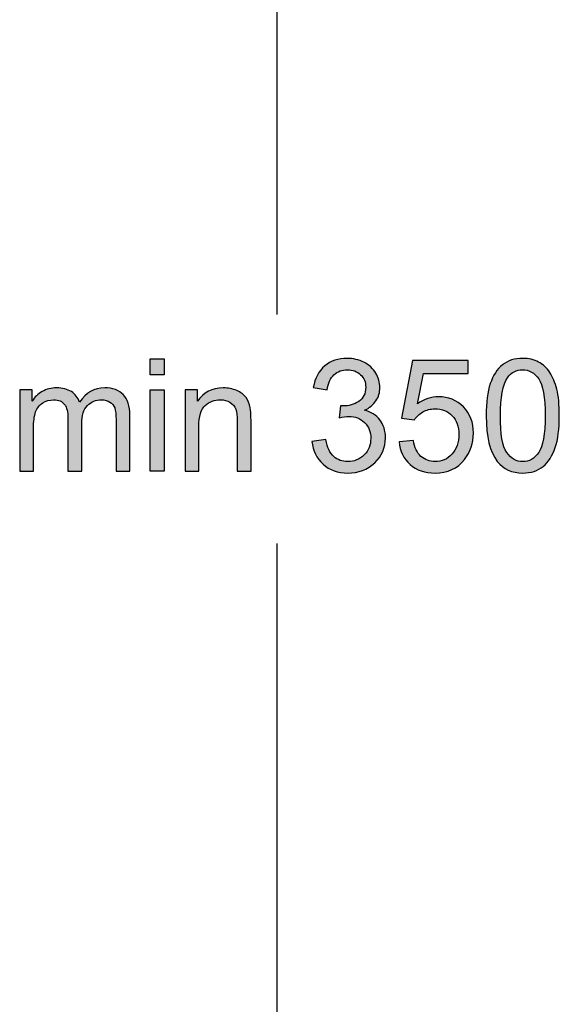
# Model space of a CAD drawing. Extents: x 6 to 209, y 15 to 274.
# Drawn here: x 6 to 25, y 95 to 129 of the extents above; entities that cross this region are included whole.
import ezdxf

# ---------------------------------------------------------------- set-up
doc = ezdxf.new("R2010")
doc.units = 0
doc.header["$MEASUREMENT"] = 0
doc.layers.add('LAYER_1', color=7, linetype='CONTINUOUS')

# ---------------------------------------------------------------- blocks, each defined once
blk = doc.blocks.new('BLOCK_2')
at = {"layer": 'LAYER_1', "color": 250}
for points in [[(14.868, 119.081), (14.868, 227.678)], [(14.868, 38.238), (14.868, 111.201)]]:
    blk.add_lwpolyline(points, dxfattribs=at)
blk = doc.blocks.new('BLOCK_8')
at = {"layer": 'LAYER_1'}
h = blk.add_hatch(color=250, dxfattribs=at)
h.dxf.hatch_style = 2
h.paths.add_polyline_path([(10.494, 117.009), (10.494, 117.555), (10.968, 117.555), (10.968, 117.009)])
h.paths.add_polyline_path([(10.494, 113.691), (10.494, 116.491), (10.968, 116.491), (10.968, 113.691)])
h = blk.add_hatch(color=250, dxfattribs=at)
h.dxf.hatch_style = 2
edge = h.paths.add_edge_path()
edge.add_spline(control_points=[(16.063, 114.713), (16.063, 114.713), (16.537, 114.777), (16.537, 114.777), (16.591, 114.507), (16.683, 114.313), (16.814, 114.194), (16.944, 114.075), (17.104, 114.016), (17.293, 114.016), (17.517, 114.016), (17.705, 114.093), (17.859, 114.248), (18.012, 114.403), (18.088, 114.594), (18.088, 114.822), (18.088, 115.04), (18.017, 115.22), (17.875, 115.361), (17.733, 115.503), (17.552, 115.573), (17.332, 115.573), (17.243, 115.573), (17.131, 115.556), (16.998, 115.521), (16.998, 115.521), (17.05, 115.937), (17.05, 115.937), (17.082, 115.933), (17.107, 115.932), (17.127, 115.932), (17.329, 115.932), (17.511, 115.984), (17.672, 116.09), (17.834, 116.195), (17.915, 116.357), (17.915, 116.577), (17.915, 116.751), (17.856, 116.895), (17.738, 117.009), (17.62, 117.123), (17.468, 117.18), (17.282, 117.18), (17.098, 117.18), (16.944, 117.122), (16.821, 117.007), (16.698, 116.891), (16.619, 116.717), (16.583, 116.486), (16.583, 116.486), (16.109, 116.571), (16.109, 116.571), (16.167, 116.889), (16.299, 117.135), (16.505, 117.309), (16.71, 117.484), (16.966, 117.572), (17.272, 117.572), (17.483, 117.572), (17.677, 117.526), (17.854, 117.436), (18.032, 117.345), (18.167, 117.222), (18.261, 117.065), (18.355, 116.909), (18.403, 116.743), (18.403, 116.567), (18.403, 116.4), (18.358, 116.248), (18.268, 116.111), (18.179, 115.974), (18.046, 115.865), (17.87, 115.784), (18.098, 115.732), (18.276, 115.622), (18.403, 115.456), (18.529, 115.29), (18.593, 115.083), (18.593, 114.833), (18.593, 114.496), (18.47, 114.211), (18.224, 113.976), (17.978, 113.742), (17.667, 113.625), (17.291, 113.625), (16.952, 113.625), (16.67, 113.726), (16.446, 113.928), (16.222, 114.13), (16.094, 114.392), (16.063, 114.713)], knot_values=[0, 0, 0, 0, 1, 1, 1, 2, 2, 2, 3, 3, 3, 4, 4, 4, 5, 5, 5, 6, 6, 6, 7, 7, 7, 8, 8, 8, 9, 9, 9, 10, 10, 10, 11, 11, 11, 12, 12, 12, 13, 13, 13, 14, 14, 14, 15, 15, 15, 16, 16, 16, 17, 17, 17, 18, 18, 18, 19, 19, 19, 20, 20, 20, 21, 21, 21, 22, 22, 22, 23, 23, 23, 24, 24, 24, 25, 25, 25, 26, 26, 26, 27, 27, 27, 28, 28, 28, 29, 29, 29, 30, 30, 30, 30], degree=3, periodic=1)
h = blk.add_hatch(color=250, dxfattribs=at)
h.dxf.hatch_style = 2
edge = h.paths.add_edge_path()
edge.add_spline(control_points=[(19.062, 114.702), (19.062, 114.702), (19.56, 114.744), (19.56, 114.744), (19.597, 114.502), (19.683, 114.32), (19.817, 114.199), (19.951, 114.077), (20.113, 114.016), (20.304, 114.016), (20.533, 114.016), (20.727, 114.102), (20.884, 114.274), (21.042, 114.446), (21.12, 114.674), (21.12, 114.958), (21.12, 115.229), (21.045, 115.442), (20.894, 115.598), (20.743, 115.754), (20.543, 115.832), (20.296, 115.832), (20.143, 115.832), (20.005, 115.797), (19.882, 115.728), (19.76, 115.658), (19.664, 115.568), (19.593, 115.458), (19.593, 115.458), (19.147, 115.516), (19.147, 115.516), (19.147, 115.516), (19.522, 117.5), (19.522, 117.5), (19.522, 117.5), (21.443, 117.5), (21.443, 117.5), (21.443, 117.5), (21.443, 117.048), (21.443, 117.048), (21.443, 117.048), (19.9, 117.048), (19.9, 117.048), (19.9, 117.048), (19.693, 116.009), (19.693, 116.009), (19.925, 116.17), (20.168, 116.251), (20.423, 116.251), (20.76, 116.251), (21.045, 116.134), (21.277, 115.901), (21.509, 115.667), (21.625, 115.367), (21.625, 115), (21.625, 114.65), (21.523, 114.348), (21.319, 114.093), (21.071, 113.781), (20.733, 113.625), (20.304, 113.625), (19.952, 113.625), (19.665, 113.723), (19.443, 113.92), (19.22, 114.116), (19.093, 114.377), (19.062, 114.702)], knot_values=[0, 0, 0, 0, 1, 1, 1, 2, 2, 2, 3, 3, 3, 4, 4, 4, 5, 5, 5, 6, 6, 6, 7, 7, 7, 8, 8, 8, 9, 9, 9, 10, 10, 10, 11, 11, 11, 12, 12, 12, 13, 13, 13, 14, 14, 14, 15, 15, 15, 16, 16, 16, 17, 17, 17, 18, 18, 18, 19, 19, 19, 20, 20, 20, 21, 21, 21, 22, 22, 22, 22], degree=3, periodic=1)
h = blk.add_hatch(color=250, dxfattribs=at)
h.dxf.hatch_style = 2
edge = h.paths.add_edge_path()
edge.add_spline(control_points=[(22.063, 115.597), (22.063, 116.054), (22.11, 116.422), (22.204, 116.701), (22.298, 116.98), (22.438, 117.195), (22.623, 117.346), (22.809, 117.496), (23.042, 117.572), (23.323, 117.572), (23.53, 117.572), (23.712, 117.53), (23.869, 117.446), (24.026, 117.363), (24.155, 117.242), (24.256, 117.085), (24.358, 116.928), (24.438, 116.736), (24.496, 116.51), (24.554, 116.284), (24.582, 115.98), (24.582, 115.597), (24.582, 115.143), (24.536, 114.777), (24.443, 114.498), (24.35, 114.219), (24.21, 114.004), (24.025, 113.852), (23.84, 113.701), (23.606, 113.625), (23.323, 113.625), (22.951, 113.625), (22.658, 113.758), (22.446, 114.024), (22.191, 114.347), (22.063, 114.871), (22.063, 115.597)], knot_values=[0, 0, 0, 0, 1, 1, 1, 2, 2, 2, 3, 3, 3, 4, 4, 4, 5, 5, 5, 6, 6, 6, 7, 7, 7, 8, 8, 8, 9, 9, 9, 10, 10, 10, 11, 11, 11, 12, 12, 12, 12], degree=3, periodic=1)
edge = h.paths.add_edge_path()
edge.add_spline(control_points=[(22.551, 115.598), (22.551, 114.963), (22.625, 114.54), (22.774, 114.33), (22.922, 114.121), (23.105, 114.016), (23.323, 114.016), (23.541, 114.016), (23.724, 114.121), (23.872, 114.332), (24.02, 114.542), (24.095, 114.964), (24.095, 115.598), (24.095, 116.234), (24.021, 116.657), (23.872, 116.866), (23.724, 117.075), (23.539, 117.18), (23.318, 117.18), (23.1, 117.18), (22.926, 117.088), (22.796, 116.903), (22.633, 116.668), (22.551, 116.233), (22.551, 115.598)], knot_values=[0, 0, 0, 0, 1, 1, 1, 2, 2, 2, 3, 3, 3, 4, 4, 4, 5, 5, 5, 6, 6, 6, 7, 7, 7, 8, 8, 8, 8], degree=3, periodic=1)
h = blk.add_hatch(color=250, dxfattribs=at)
h.dxf.hatch_style = 2
edge = h.paths.add_edge_path()
edge.add_spline(control_points=[(5.996, 113.691), (5.996, 113.691), (5.996, 116.491), (5.996, 116.491), (5.996, 116.491), (6.42, 116.491), (6.42, 116.491), (6.42, 116.491), (6.42, 116.099), (6.42, 116.099), (6.508, 116.236), (6.624, 116.346), (6.77, 116.429), (6.916, 116.513), (7.082, 116.555), (7.268, 116.555), (7.475, 116.555), (7.645, 116.511), (7.777, 116.425), (7.91, 116.339), (8.003, 116.219), (8.058, 116.065), (8.279, 116.391), (8.568, 116.555), (8.923, 116.555), (9.201, 116.555), (9.414, 116.477), (9.564, 116.324), (9.713, 116.17), (9.788, 115.933), (9.788, 115.613), (9.788, 115.613), (9.788, 113.691), (9.788, 113.691), (9.788, 113.691), (9.314, 113.691), (9.314, 113.691), (9.314, 113.691), (9.314, 115.455), (9.314, 115.455), (9.314, 115.645), (9.298, 115.782), (9.268, 115.866), (9.237, 115.949), (9.181, 116.016), (9.101, 116.067), (9.02, 116.118), (8.925, 116.144), (8.816, 116.144), (8.619, 116.144), (8.456, 116.078), (8.326, 115.947), (8.196, 115.816), (8.131, 115.606), (8.131, 115.318), (8.131, 115.318), (8.131, 113.691), (8.131, 113.691), (8.131, 113.691), (7.657, 113.691), (7.657, 113.691), (7.657, 113.691), (7.657, 115.511), (7.657, 115.511), (7.657, 115.722), (7.619, 115.88), (7.541, 115.985), (7.464, 116.091), (7.338, 116.144), (7.162, 116.144), (7.029, 116.144), (6.905, 116.109), (6.792, 116.038), (6.679, 115.968), (6.597, 115.865), (6.546, 115.73), (6.495, 115.594), (6.47, 115.399), (6.47, 115.144), (6.47, 115.144), (6.47, 113.691), (6.47, 113.691), (6.47, 113.691), (5.996, 113.691), (5.996, 113.691)], knot_values=[0, 0, 0, 0, 1, 1, 1, 2, 2, 2, 3, 3, 3, 4, 4, 4, 5, 5, 5, 6, 6, 6, 7, 7, 7, 8, 8, 8, 9, 9, 9, 10, 10, 10, 11, 11, 11, 12, 12, 12, 13, 13, 13, 14, 14, 14, 15, 15, 15, 16, 16, 16, 17, 17, 17, 18, 18, 18, 19, 19, 19, 20, 20, 20, 21, 21, 21, 22, 22, 22, 23, 23, 23, 24, 24, 24, 25, 25, 25, 26, 26, 26, 27, 27, 27, 28, 28, 28, 28], degree=3, periodic=1)
h = blk.add_hatch(color=250, dxfattribs=at)
h.dxf.hatch_style = 2
edge = h.paths.add_edge_path()
edge.add_spline(control_points=[(11.691, 113.691), (11.691, 113.691), (11.691, 116.491), (11.691, 116.491), (11.691, 116.491), (12.118, 116.491), (12.118, 116.491), (12.118, 116.491), (12.118, 116.093), (12.118, 116.093), (12.323, 116.401), (12.62, 116.555), (13.008, 116.555), (13.177, 116.555), (13.332, 116.524), (13.473, 116.464), (13.614, 116.403), (13.72, 116.323), (13.791, 116.225), (13.861, 116.126), (13.91, 116.01), (13.938, 115.874), (13.956, 115.786), (13.964, 115.632), (13.964, 115.413), (13.964, 115.413), (13.964, 113.691), (13.964, 113.691), (13.964, 113.691), (13.49, 113.691), (13.49, 113.691), (13.49, 113.691), (13.49, 115.395), (13.49, 115.395), (13.49, 115.588), (13.472, 115.733), (13.435, 115.828), (13.398, 115.924), (13.333, 116.001), (13.239, 116.058), (13.145, 116.115), (13.034, 116.144), (12.908, 116.144), (12.706, 116.144), (12.531, 116.079), (12.385, 115.951), (12.238, 115.823), (12.165, 115.579), (12.165, 115.221), (12.165, 115.221), (12.165, 113.691), (12.165, 113.691), (12.165, 113.691), (11.691, 113.691), (11.691, 113.691)], knot_values=[0, 0, 0, 0, 1, 1, 1, 2, 2, 2, 3, 3, 3, 4, 4, 4, 5, 5, 5, 6, 6, 6, 7, 7, 7, 8, 8, 8, 9, 9, 9, 10, 10, 10, 11, 11, 11, 12, 12, 12, 13, 13, 13, 14, 14, 14, 15, 15, 15, 16, 16, 16, 17, 17, 17, 18, 18, 18, 18], degree=3, periodic=1)
for points in [[(10.494, 117.009), (10.494, 117.555), (10.968, 117.555), (10.968, 117.009), (10.494, 117.009)], [(10.494, 113.691), (10.494, 116.491), (10.968, 116.491), (10.968, 113.691), (10.494, 113.691)]]:
    blk.add_lwpolyline(points, dxfattribs=at)
for points, knots in [([(16.063, 114.713), (16.063, 114.713), (16.537, 114.777), (16.537, 114.777), (16.591, 114.507), (16.683, 114.313), (16.814, 114.194), (16.944, 114.075), (17.104, 114.016), (17.293, 114.016), (17.517, 114.016), (17.705, 114.093), (17.859, 114.248), (18.012, 114.403), (18.088, 114.594), (18.088, 114.822), (18.088, 115.04), (18.017, 115.22), (17.875, 115.361), (17.733, 115.503), (17.552, 115.573), (17.332, 115.573), (17.243, 115.573), (17.131, 115.556), (16.998, 115.521), (16.998, 115.521), (17.05, 115.937), (17.05, 115.937), (17.082, 115.933), (17.107, 115.932), (17.127, 115.932), (17.329, 115.932), (17.511, 115.984), (17.672, 116.09), (17.834, 116.195), (17.915, 116.357), (17.915, 116.577), (17.915, 116.751), (17.856, 116.895), (17.738, 117.009), (17.62, 117.123), (17.468, 117.18), (17.282, 117.18), (17.098, 117.18), (16.944, 117.122), (16.821, 117.007), (16.698, 116.891), (16.619, 116.717), (16.583, 116.486), (16.583, 116.486), (16.109, 116.571), (16.109, 116.571), (16.167, 116.889), (16.299, 117.135), (16.505, 117.309), (16.71, 117.484), (16.966, 117.572), (17.272, 117.572), (17.483, 117.572), (17.677, 117.526), (17.854, 117.436), (18.032, 117.345), (18.167, 117.222), (18.261, 117.065), (18.355, 116.909), (18.403, 116.743), (18.403, 116.567), (18.403, 116.4), (18.358, 116.248), (18.268, 116.111), (18.179, 115.974), (18.046, 115.865), (17.87, 115.784), (18.098, 115.732), (18.276, 115.622), (18.403, 115.456), (18.529, 115.29), (18.593, 115.083), (18.593, 114.833), (18.593, 114.496), (18.47, 114.211), (18.224, 113.976), (17.978, 113.742), (17.667, 113.625), (17.291, 113.625), (16.952, 113.625), (16.67, 113.726), (16.446, 113.928), (16.222, 114.13), (16.094, 114.392), (16.063, 114.713)], [0, 0, 0, 0, 1, 1, 1, 2, 2, 2, 3, 3, 3, 4, 4, 4, 5, 5, 5, 6, 6, 6, 7, 7, 7, 8, 8, 8, 9, 9, 9, 10, 10, 10, 11, 11, 11, 12, 12, 12, 13, 13, 13, 14, 14, 14, 15, 15, 15, 16, 16, 16, 17, 17, 17, 18, 18, 18, 19, 19, 19, 20, 20, 20, 21, 21, 21, 22, 22, 22, 23, 23, 23, 24, 24, 24, 25, 25, 25, 26, 26, 26, 27, 27, 27, 28, 28, 28, 29, 29, 29, 30, 30, 30, 30]), ([(19.062, 114.702), (19.062, 114.702), (19.56, 114.744), (19.56, 114.744), (19.597, 114.502), (19.683, 114.32), (19.817, 114.199), (19.951, 114.077), (20.113, 114.016), (20.304, 114.016), (20.533, 114.016), (20.727, 114.102), (20.884, 114.274), (21.042, 114.446), (21.12, 114.674), (21.12, 114.958), (21.12, 115.229), (21.045, 115.442), (20.894, 115.598), (20.743, 115.754), (20.543, 115.832), (20.296, 115.832), (20.143, 115.832), (20.005, 115.797), (19.882, 115.728), (19.76, 115.658), (19.664, 115.568), (19.593, 115.458), (19.593, 115.458), (19.147, 115.516), (19.147, 115.516), (19.147, 115.516), (19.522, 117.5), (19.522, 117.5), (19.522, 117.5), (21.443, 117.5), (21.443, 117.5), (21.443, 117.5), (21.443, 117.048), (21.443, 117.048), (21.443, 117.048), (19.9, 117.048), (19.9, 117.048), (19.9, 117.048), (19.693, 116.009), (19.693, 116.009), (19.925, 116.17), (20.168, 116.251), (20.423, 116.251), (20.76, 116.251), (21.045, 116.134), (21.277, 115.901), (21.509, 115.667), (21.625, 115.367), (21.625, 115), (21.625, 114.65), (21.523, 114.348), (21.319, 114.093), (21.071, 113.781), (20.733, 113.625), (20.304, 113.625), (19.952, 113.625), (19.665, 113.723), (19.443, 113.92), (19.22, 114.116), (19.093, 114.377), (19.062, 114.702)], [0, 0, 0, 0, 1, 1, 1, 2, 2, 2, 3, 3, 3, 4, 4, 4, 5, 5, 5, 6, 6, 6, 7, 7, 7, 8, 8, 8, 9, 9, 9, 10, 10, 10, 11, 11, 11, 12, 12, 12, 13, 13, 13, 14, 14, 14, 15, 15, 15, 16, 16, 16, 17, 17, 17, 18, 18, 18, 19, 19, 19, 20, 20, 20, 21, 21, 21, 22, 22, 22, 22]), ([(22.063, 115.597), (22.063, 116.054), (22.11, 116.422), (22.204, 116.701), (22.298, 116.98), (22.438, 117.195), (22.623, 117.346), (22.809, 117.496), (23.042, 117.572), (23.323, 117.572), (23.53, 117.572), (23.712, 117.53), (23.869, 117.446), (24.026, 117.363), (24.155, 117.242), (24.256, 117.085), (24.358, 116.928), (24.438, 116.736), (24.496, 116.51), (24.554, 116.284), (24.582, 115.98), (24.582, 115.597), (24.582, 115.143), (24.536, 114.777), (24.443, 114.498), (24.35, 114.219), (24.21, 114.004), (24.025, 113.852), (23.84, 113.701), (23.606, 113.625), (23.323, 113.625), (22.951, 113.625), (22.658, 113.758), (22.446, 114.024), (22.191, 114.347), (22.063, 114.871), (22.063, 115.597)], [0, 0, 0, 0, 1, 1, 1, 2, 2, 2, 3, 3, 3, 4, 4, 4, 5, 5, 5, 6, 6, 6, 7, 7, 7, 8, 8, 8, 9, 9, 9, 10, 10, 10, 11, 11, 11, 12, 12, 12, 12]), ([(22.551, 115.598), (22.551, 114.963), (22.625, 114.54), (22.774, 114.33), (22.922, 114.121), (23.105, 114.016), (23.323, 114.016), (23.541, 114.016), (23.724, 114.121), (23.872, 114.332), (24.02, 114.542), (24.095, 114.964), (24.095, 115.598), (24.095, 116.234), (24.021, 116.657), (23.872, 116.866), (23.724, 117.075), (23.539, 117.18), (23.318, 117.18), (23.1, 117.18), (22.926, 117.088), (22.796, 116.903), (22.633, 116.668), (22.551, 116.233), (22.551, 115.598)], [0, 0, 0, 0, 1, 1, 1, 2, 2, 2, 3, 3, 3, 4, 4, 4, 5, 5, 5, 6, 6, 6, 7, 7, 7, 8, 8, 8, 8]), ([(5.996, 113.691), (5.996, 113.691), (5.996, 116.491), (5.996, 116.491), (5.996, 116.491), (6.42, 116.491), (6.42, 116.491), (6.42, 116.491), (6.42, 116.099), (6.42, 116.099), (6.508, 116.236), (6.624, 116.346), (6.77, 116.429), (6.916, 116.513), (7.082, 116.555), (7.268, 116.555), (7.475, 116.555), (7.645, 116.511), (7.777, 116.425), (7.91, 116.339), (8.003, 116.219), (8.058, 116.065), (8.279, 116.391), (8.568, 116.555), (8.923, 116.555), (9.201, 116.555), (9.414, 116.477), (9.564, 116.324), (9.713, 116.17), (9.788, 115.933), (9.788, 115.613), (9.788, 115.613), (9.788, 113.691), (9.788, 113.691), (9.788, 113.691), (9.314, 113.691), (9.314, 113.691), (9.314, 113.691), (9.314, 115.455), (9.314, 115.455), (9.314, 115.645), (9.298, 115.782), (9.268, 115.866), (9.237, 115.949), (9.181, 116.016), (9.101, 116.067), (9.02, 116.118), (8.925, 116.144), (8.816, 116.144), (8.619, 116.144), (8.456, 116.078), (8.326, 115.947), (8.196, 115.816), (8.131, 115.606), (8.131, 115.318), (8.131, 115.318), (8.131, 113.691), (8.131, 113.691), (8.131, 113.691), (7.657, 113.691), (7.657, 113.691), (7.657, 113.691), (7.657, 115.511), (7.657, 115.511), (7.657, 115.722), (7.619, 115.88), (7.541, 115.985), (7.464, 116.091), (7.338, 116.144), (7.162, 116.144), (7.029, 116.144), (6.905, 116.109), (6.792, 116.038), (6.679, 115.968), (6.597, 115.865), (6.546, 115.73), (6.495, 115.594), (6.47, 115.399), (6.47, 115.144), (6.47, 115.144), (6.47, 113.691), (6.47, 113.691), (6.47, 113.691), (5.996, 113.691), (5.996, 113.691)], [0, 0, 0, 0, 1, 1, 1, 2, 2, 2, 3, 3, 3, 4, 4, 4, 5, 5, 5, 6, 6, 6, 7, 7, 7, 8, 8, 8, 9, 9, 9, 10, 10, 10, 11, 11, 11, 12, 12, 12, 13, 13, 13, 14, 14, 14, 15, 15, 15, 16, 16, 16, 17, 17, 17, 18, 18, 18, 19, 19, 19, 20, 20, 20, 21, 21, 21, 22, 22, 22, 23, 23, 23, 24, 24, 24, 25, 25, 25, 26, 26, 26, 27, 27, 27, 28, 28, 28, 28]), ([(11.691, 113.691), (11.691, 113.691), (11.691, 116.491), (11.691, 116.491), (11.691, 116.491), (12.118, 116.491), (12.118, 116.491), (12.118, 116.491), (12.118, 116.093), (12.118, 116.093), (12.323, 116.401), (12.62, 116.555), (13.008, 116.555), (13.177, 116.555), (13.332, 116.524), (13.473, 116.464), (13.614, 116.403), (13.72, 116.323), (13.791, 116.225), (13.861, 116.126), (13.91, 116.01), (13.938, 115.874), (13.956, 115.786), (13.964, 115.632), (13.964, 115.413), (13.964, 115.413), (13.964, 113.691), (13.964, 113.691), (13.964, 113.691), (13.49, 113.691), (13.49, 113.691), (13.49, 113.691), (13.49, 115.395), (13.49, 115.395), (13.49, 115.588), (13.472, 115.733), (13.435, 115.828), (13.398, 115.924), (13.333, 116.001), (13.239, 116.058), (13.145, 116.115), (13.034, 116.144), (12.908, 116.144), (12.706, 116.144), (12.531, 116.079), (12.385, 115.951), (12.238, 115.823), (12.165, 115.579), (12.165, 115.221), (12.165, 115.221), (12.165, 113.691), (12.165, 113.691), (12.165, 113.691), (11.691, 113.691), (11.691, 113.691)], [0, 0, 0, 0, 1, 1, 1, 2, 2, 2, 3, 3, 3, 4, 4, 4, 5, 5, 5, 6, 6, 6, 7, 7, 7, 8, 8, 8, 9, 9, 9, 10, 10, 10, 11, 11, 11, 12, 12, 12, 13, 13, 13, 14, 14, 14, 15, 15, 15, 16, 16, 16, 17, 17, 17, 18, 18, 18, 18])]:
    blk.add_open_spline(points, degree=3, knots=knots, dxfattribs=at)

msp = doc.modelspace()

# ---------------------------------------------------------------- block references
at = {"layer": 'LAYER_1'}
for name in ['BLOCK_2', 'BLOCK_8']:
    msp.add_blockref(name, (0, 0), dxfattribs=at)

doc.saveas('drawing.dxf')
